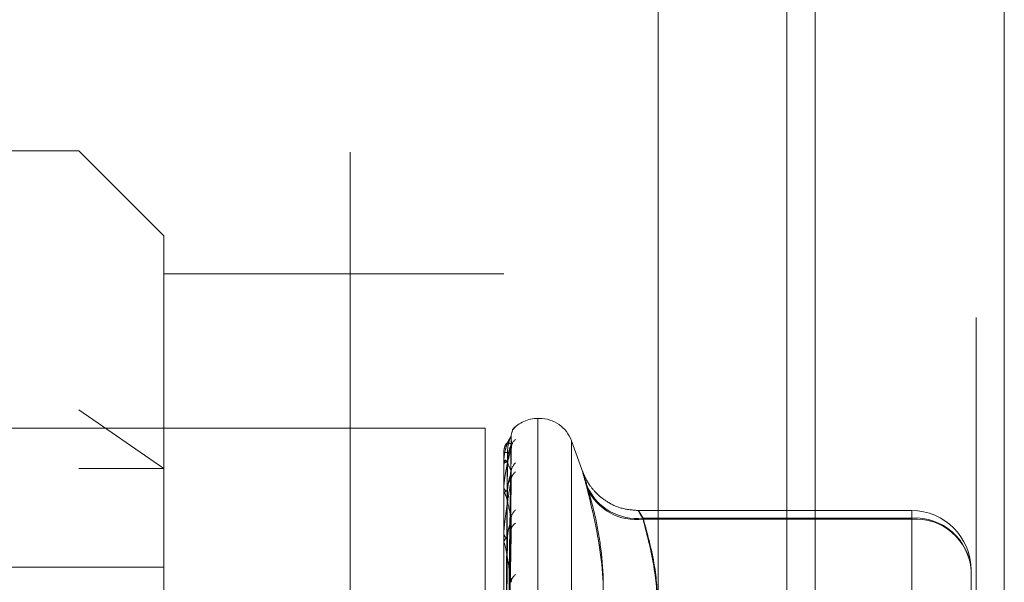
# Model space of a CAD drawing. Units: inches. Extents: x 0 to 23.4, y 0 to 16.5.
# Drawn here: x 11.7 to 11.8, y 9.9 to 10 of the extents above; entities that cross this region are included whole.
import ezdxf

# ---------------------------------------------------------------- set-up
doc = ezdxf.new("R2010")
doc.units = ezdxf.units.IN
doc.header["$MEASUREMENT"] = 0
doc.linetypes.add('HIDDEN', pattern=[0.07500000000000001, 0.05, -0.025])

msp = doc.modelspace()

# ---------------------------------------------------------------- linework, layer by layer
at = {"color": 7, "linetype": 'Continuous', "lineweight": 15}
for p, q in [((11.7507384073, 10.4263546017), (11.7507384073, 5.4637046017)), ((11.7726634073, 10.4263546017), (11.7726634073, 5.4637046017)), ((11.7325777292, 10.4071940678), (11.7325777292, 5.4828651356))]:
    msp.add_line(p, q, dxfattribs=at)
at = {"color": 7, "linetype": 'HIDDEN', "lineweight": 0}
for p, q in [((11.7694134073, 5.4637046017), (11.7694134073, 10.4263546017)), ((11.7726634073, 10.4263546017), (11.7726634073, 5.4637046017)), ((11.6969027292, 5.4828651356), (11.6969027292, 10.4071940678)), ((11.7474884073, 5.7340921017), (11.7474884073, 10.1559671017)), ((11.6654755638, 9.9830205466), (11.6261054851, 9.9830205466)), ((11.6654755638, 9.7881386568), (11.6654755638, 9.9830205466)), ((11.6753180835, 9.9731780269), (11.6654755638, 9.9830205466)), ((11.6753180835, 9.9731780269), (11.6753180835, 9.8307932239)), ((11.7146881622, 9.9687581205), (11.6753180835, 9.9687581205)), ((11.7146881622, 9.8459527085), (11.7146881622, 9.9687581205)), ((11.6654755638, 9.9530122654), (11.6753180835, 9.9462008853)), ((11.7188212034, 9.9520166096), (11.7186251701, 9.9520166096)), ((11.7186251701, 9.9520051438), (11.7186251701, 9.819459918)), ((11.7188212034, 9.8191540596), (11.7188212034, 9.9516992854)), ((11.6562777292, 9.9509046017), (11.7125277292, 9.9509046017)), ((11.7125277292, 9.9509046017), (11.7125277292, 9.3609046017)), ((11.7150415062, 9.9150957564), (11.7155241826, 9.9499188976)), ((11.7238864448, 9.9456740064), (11.7225207807, 9.9494261377)), ((11.7225207807, 9.949415119), (11.7225207807, 9.8217440844)), ((11.7146881622, 9.9480699797), (11.7146881622, 9.9480725766)), ((11.7150413034, 9.9146973003), (11.7155238135, 9.9489179677)), ((11.7150417072, 9.9144266846), (11.7155245491, 9.9485936857)), ((11.7146881622, 9.9471482409), (11.7146881622, 9.9471205871)), ((11.7146937803, 9.9480675892), (11.7146937803, 9.9467799567)), ((11.6654755638, 9.9462008853), (11.6753180835, 9.9462008853)), ((11.7146881622, 9.9467331535), (11.7146881622, 9.9467659072)), ((11.7146937803, 9.9467064585), (11.7146937803, 9.9432618548)), ((11.7150410832, 9.9132456803), (11.715523413, 9.9456270296)), ((11.7150419218, 9.912714219), (11.715524941, 9.9449901844)), ((11.7146881622, 9.944001251), (11.7146881622, 9.943944346)), ((11.7146881622, 9.9431860785), (11.7146881622, 9.9432478053)), ((11.7146937803, 9.9431360439), (11.7146937803, 9.9376594737)), ((11.7619322567, 9.9413311314), (11.7303175409, 9.9413311314)), ((11.7619322567, 9.9403430503), (11.7619322567, 9.9413299424)), ((11.7150408237, 9.9107932225), (11.7155229419, 9.9401648776)), ((11.7308186237, 9.9404710463), (11.7619322567, 9.9404710463)), ((11.7619322567, 9.9403430503), (11.7308186237, 9.9403430503)), ((11.7619322567, 9.9404710463), (11.7619322567, 9.9168264245)), ((11.7619322567, 9.9151259063), (11.7619322567, 9.9403430503)), ((11.7150421696, 9.9100200975), (11.7155253947, 9.9392384824)), ((11.7146881622, 9.9387427505), (11.7146881622, 9.938658651)), ((11.7146881622, 9.9375569554), (11.7146881622, 9.9376454243)), ((11.7146937803, 9.9374853896), (11.7146937803, 9.9301752982)), ((11.6753180835, 9.9347922001), (11.6142944614, 9.9347922001)), ((11.7688220205, 9.9344413676), (11.7688220205, 9.9285705381))]:
    msp.add_line(p, q, dxfattribs=at)
at = {"color": 8, "linetype": 'Continuous', "lineweight": 15}
msp.add_line((11.7474884073, 10.1559671017), (11.7474884073, 9.7025630664), dxfattribs=at)
at = {"color": 7, "linetype": 'HIDDEN', "lineweight": 0}
for centre, radius, start, end in [((11.7186251701, 9.9480796017), 0.0039370078740171, 90, 138.4639968539), ((11.7188212034, 9.9480796017), 0.0039370078740154, 20, 90), ((11.7169987996, 9.9499385083), 0.001455740537181, 130.8283680803, 179.6858941886), ((11.7169007354, 9.9485359099), 0.0013576947672556, 128.9602159721, 179.5585024455), ((11.7170176506, 9.9490103525), 0.0014746026813999, 163.3128306863, 179.6166304714), ((11.7150455658, 9.9427643342), 0.0053202607996049, 89.363027346, 93.8519073773), ((11.7146937001, 9.9480751976), 7.6088313729e-06, 223.2963727483, 270.6041814692), ((11.7150809078, 9.9474489034), 0.0005118990290659, 219.8939902501, 272.665251174), ((11.715090368, 9.946476728), 0.0004953726912081, 88.3407811133, 144.2844937872), ((11.7147565189, 9.9467336008), 6.83581328777e-05, 180.3749157294, 203.3944848706), ((11.7169768944, 9.9457806366), 0.0014339586156978, 130.4248759072, 179.1847211723), ((11.7167448847, 9.9448510374), 0.0012019609213452, 125.491758473, 179.0735737926), ((11.7151913305, 9.9440897605), 0.0005237592286685, 196.1191757191, 260.4807072173), ((11.7152088957, 9.9431129046), 0.0005379233434774, 101.1675450482, 165.476291054), ((11.7300728416, 9.9466915473), 0.0062650477536504, 203.8856969337, 276.836616349), ((11.7300084829, 9.9465326996), 0.0062424423296051, 204.8574676818, 277.4568478015), ((11.714915661, 9.9431862902), 0.0002274988629829, 180.053310346, 192.7597740694), ((11.7168606886, 9.9403697234), 0.0013180879376342, 128.1186638313, 178.4532731948), ((11.7619322567, 9.9344413676), 0.0068897637795295, 0, 90), ((11.762335457, 9.933980654), 0.0065029041733002, 4.0626581004, 93.5547968869), ((11.7623908714, 9.9339059701), 0.0064533967706059, 4.758938752, 94.0751951091), ((11.7165531626, 9.9390152302), 0.0010107378626133, 120.049134708, 177.9353374969), ((11.7153610145, 9.9387402865), 0.0006777865252957, 186.9177394459, 247.7810310165), ((11.7153841681, 9.9375688986), 0.0007002002401424, 113.5225349846, 173.7255479764), ((11.715148327, 9.9375570759), 0.000460164777106, 180.0149936081, 188.9622640027), ((11.7166937947, 9.9329698943), 0.0011521808114479, 124.1476927664, 177.1083285945)]:
    msp.add_arc(centre, radius, start, end, dxfattribs=at)
for points, knots in [([(11.71588448077768, 9.950903699764638), (11.71587689419924, 9.95089694572412), (11.71585685928827, 9.95087910940945), (11.7157886287056, 9.950812339319091), (11.71572627092521, 9.950735737388332), (11.71568521041382, 9.950685297580657)], [0, 0, 0, 0, 0.1722854593297712, 0.4549776770808232, 0.9999999999999999, 0.9999999999999999, 0.9999999999999999, 0.9999999999999999]), ([(11.71604704321671, 9.9510400255848), (11.71605781933862, 9.951052929936937), (11.7160699833532, 9.951067496283587), (11.71600661091514, 9.95101703103169), (11.71594125321795, 9.950956382032283), (11.71588448077768, 9.950903699764638)], [0, 0, 0, 0, 0.5049291993470741, 0.5699607136410421, 0.9999999999999999, 0.9999999999999999, 0.9999999999999999, 0.9999999999999999]), ([(11.71554308091208, 9.949946488883565), (11.71538949885703, 9.949713176671343), (11.71513182159652, 9.949321729560742), (11.71485254901953, 9.94841724327003), (11.71472651153335, 9.947660637584626), (11.71470195488451, 9.947395147178051), (11.71469486975469, 9.947267519547626), (11.71469411472442, 9.947200102404295), (11.71469378029797, 9.947170241248708)], [0, 0, 0, 0, 0.5273188798741386, 0.8847263069755931, 0.9590362595959816, 0.9800473728106849, 0.9911623590754173, 0.9999999999999999, 0.9999999999999999, 0.9999999999999999, 0.9999999999999999]), ([(11.71554308091208, 9.949020219122657), (11.71538949885703, 9.949120647242058), (11.71513182159652, 9.949289143767759), (11.71485254901953, 9.948984435702291), (11.71472651153335, 9.948493367854656), (11.71470195488451, 9.948277869832111), (11.71469486975468, 9.948163912425152), (11.71469411472442, 9.948097157196859), (11.71469378029797, 9.948067589224085)], [0, 0, 0, 0, 0.5273188798740868, 0.884726306975677, 0.9590362595961055, 0.9800473728112841, 0.9911623590757626, 1, 1, 1, 1]), ([(11.71504380030307, 9.915088249330942), (11.71505748457803, 9.916072332928113), (11.71512590604794, 9.920992757753236), (11.71529035984247, 9.93261208646024), (11.71544541628734, 9.943247570149325), (11.71554308091208, 9.949946488883565)], [0, 0, 0, 0, 0.0846963374235367, 0.4234822757477098, 1, 1, 1, 1]), ([(11.71510471139906, 9.948084266242844), (11.71512896621167, 9.948448750620916), (11.7151619899775, 9.948945008701523), (11.7153341160222, 9.949512576593508), (11.71544022212641, 9.949769044693973), (11.71551018368001, 9.949901066875748), (11.71552060008021, 9.949917257811387), (11.71552167660669, 9.949918931131396)], [0, 0, 0, 0, 0.5018584279578819, 0.6832975984133247, 0.8662966377151523, 0.9861818664293401, 1, 1, 1, 1]), ([(11.71552167660669, 9.949918931131396), (11.71553371436123, 9.949938843044352), (11.71555459430414, 9.94997338101441), (11.71554650608979, 9.949954489160737), (11.71554308091208, 9.949946488883649)], [0, 0, 0, 0, 0.5765223875230081, 0.9999999999999999, 0.9999999999999999, 0.9999999999999999, 0.9999999999999999]), ([(11.71554308091208, 9.948546371635357), (11.71538949885703, 9.94798775160276), (11.71513182159652, 9.947050508774359), (11.71485254901954, 9.945578934749493), (11.71472651153334, 9.944584136927176), (11.71470195488451, 9.944278249651562), (11.71469486975468, 9.944141564592782), (11.71469411472442, 9.944075922165627), (11.71469378029797, 9.944046847087188)], [0, 0, 0, 0, 0.527318879874219, 0.8847263069760999, 0.9590362595962251, 0.9800473728110923, 0.9911623590754136, 1, 1, 1, 1]), ([(11.71486883185425, 9.91510719774835), (11.71487567570114, 9.916091425913939), (11.71490989494319, 9.92101256783217), (11.71498769278467, 9.932004957389038), (11.71506052760389, 9.942013053624287), (11.71510471139901, 9.948084266242846)], [0, 0, 0, 0, 0.0895371415803217, 0.4476858070867823, 1, 1, 1, 1]), ([(11.71504380030307, 9.914743290362653), (11.71505748457803, 9.915711865141848), (11.71512590604794, 9.920554745769314), (11.71529035984247, 9.931984634811124), (11.71544541628734, 9.9424367793186), (11.71554308091208, 9.949020219122657)], [0, 0, 0, 0, 0.0846963374234374, 0.4234822757477148, 1, 1, 1, 1]), ([(11.71504380030307, 9.914366688889809), (11.71505748457803, 9.915330713959747), (11.71512590604794, 9.920150846009308), (11.71529035984247, 9.931539661568168), (11.71544541628734, 9.941974090347854), (11.71554308091208, 9.948546371635357)], [0, 0, 0, 0, 0.0846963374234737, 0.4234822757478318, 0.9999999999999999, 0.9999999999999999, 0.9999999999999999, 0.9999999999999999]), ([(11.71510471139906, 9.946971892978159), (11.71512896094445, 9.947333070414235), (11.71516197753879, 9.947824825978996), (11.71533413162915, 9.94842444281002), (11.71544017000492, 9.94871621023734), (11.71551005161629, 9.948881183166142), (11.71552043414366, 9.948914792781395), (11.71552144055619, 9.948918050671953)], [0, 0, 0, 0, 0.502335598657261, 0.6839472828151457, 0.8671203189548604, 0.9871195354281183, 1, 1, 1, 1]), ([(11.71510471139906, 9.946937558076627), (11.71512897139929, 9.94729217737924), (11.71516200222825, 9.947775003818581), (11.71533410065106, 9.948290001947377), (11.71544027346036, 9.94850191926694), (11.71551031625436, 9.948595969591207), (11.71552076660517, 9.94859389077741), (11.71552191277577, 9.948593662777863)], [0, 0, 0, 0, 0.5013819238901753, 0.6826488216535812, 0.8654741071993695, 0.985245507399372, 1, 1, 1, 1]), ([(11.71552144055619, 9.948918050671953), (11.715533597758, 9.948952013933964), (11.71555460600051, 9.949010704120743), (11.71554649723745, 9.949017398637421), (11.71554308091208, 9.94902021912274)], [0, 0, 0, 0, 0.5786872366604431, 0.9999999999999999, 0.9999999999999999, 0.9999999999999999, 0.9999999999999999]), ([(11.71552191277577, 9.948593662777863), (11.71553383111455, 9.948599054341155), (11.71555458269341, 9.948608441844979), (11.71554651503808, 9.948564904149162), (11.71554308091208, 9.94854637163545)], [0, 0, 0, 0, 0.5743340715031449, 1, 1, 1, 1]), ([(11.71555881902205, 9.948577090283166), (11.71555748843606, 9.948638616309315), (11.71555466189908, 9.948769314806297), (11.7155853948848, 9.9488659903091), (11.715601660386, 9.94891715603443)], [0, 0, 0, 0, 0.4707477711826225, 1, 1, 1, 1]), ([(11.71554308091208, 9.945801040155162), (11.71538949885703, 9.946231578872284), (11.71513182159652, 9.946953929130828), (11.71485254901953, 9.947260012234059), (11.71472651153334, 9.947052230695608), (11.71470195488451, 9.94689451371713), (11.71469486975468, 9.94679834525123), (11.71469411472442, 9.94673466464585), (11.71469378029797, 9.946706458519465)], [0, 0, 0, 0, 0.5273188798740255, 0.8847263069754827, 0.959036259595828, 0.9800473728109423, 0.9911623590750339, 1, 1, 1, 1]), ([(11.71486883185425, 9.914603996211564), (11.71487567570114, 9.915570394558591), (11.71490989494319, 9.920402387364256), (11.71498769278467, 9.931193375399854), (11.71506052760389, 9.941014252889603), (11.715104711399, 9.946971892978146)], [0, 0, 0, 0, 0.0895371415802486, 0.4476858070867387, 0.9999999999999999, 0.9999999999999999, 0.9999999999999999, 0.9999999999999999]), ([(11.71486883185425, 9.914543195030541), (11.71487567570114, 9.915509680444407), (11.71490989494319, 9.920342108584368), (11.71498769278467, 9.93113860606353), (11.71506052760389, 9.940972202370489), (11.71510471139901, 9.94693755807664)], [0, 0, 0, 0, 0.0895371415801956, 0.4476858070866925, 1, 1, 1, 1]), ([(11.71504380030307, 9.913344279700834), (11.71505748457803, 9.914262338845937), (11.71512590604794, 9.918852640951863), (11.71529035984247, 9.929679984358227), (11.71544541628734, 9.939571021948796), (11.71554308091208, 9.945801040155162)], [0, 0, 0, 0, 0.0846963374235071, 0.4234822757477872, 0.9999999999999999, 0.9999999999999999, 0.9999999999999999, 0.9999999999999999]), ([(11.71552118643055, 9.94562715275187), (11.7155334723267, 9.945674204746242), (11.71555461869313, 9.945755190186928), (11.71554648780788, 9.945787501497856), (11.71554308091208, 9.945801040155242)], [0, 0, 0, 0, 0.5809932498027677, 1, 1, 1, 1]), ([(11.72434436346917, 9.944154745879063), (11.72416822951981, 9.944737523713549), (11.72381582803273, 9.945903521388948), (11.72377831335275, 9.945961220143275), (11.72402618571086, 9.945033777745955), (11.72428288266921, 9.944126025140292), (11.72434436346917, 9.94390861174857)], [0, 0, 0, 0, 0.303179949356235, 0.6065898448024791, 0.9057753889708974, 1, 1, 1, 1]), ([(11.71554308091208, 9.944870471263364), (11.71538949885703, 9.94400673339384), (11.71513182159652, 9.942557569245412), (11.71485254901953, 9.940572094005805), (11.71472651153334, 9.939375058631782), (11.71470195488451, 9.939039830050259), (11.71469486975468, 9.93889902771727), (11.71469411472442, 9.93883753249464), (11.71469378029797, 9.938810294342437)], [0, 0, 0, 0, 0.5273188798740168, 0.8847263069757335, 0.9590362595959883, 0.9800473728109665, 0.991162359074932, 1, 1, 1, 1]), ([(11.71504380030307, 9.9126046881136), (11.71505748457803, 9.913513812278536), (11.71512590604794, 9.918059439421535), (11.71529035984247, 9.928806120364682), (11.71544541628734, 9.938662366792233), (11.71554308091208, 9.944870471263362)], [0, 0, 0, 0, 0.0846963374235447, 0.4234822757477727, 1, 1, 1, 1]), ([(11.71510471139906, 9.943640642350616), (11.71512895517981, 9.943985460464768), (11.71516196392538, 9.94445494224721), (11.71533414871001, 9.94506492824316), (11.7154401129611, 9.945381469225634), (11.71550990994847, 9.945573166128375), (11.71552025607879, 9.945622698654434), (11.71552118643055, 9.94562715275187)], [0, 0, 0, 0, 0.5028503231765579, 0.6846480980411483, 0.8680088247466566, 0.9881309999359, 1, 1, 1, 1]), ([(11.71510471139906, 9.943573213500349), (11.71512897690009, 9.94390515230585), (11.71516201521857, 9.944357098464335), (11.715334084352, 9.944800905767623), (11.71544032789326, 9.94496063162856), (11.71551045961503, 9.945013047330955), (11.71552094662071, 9.944992492488515), (11.71552216729448, 9.944990099931694)], [0, 0, 0, 0, 0.5008694089074854, 0.681951014786263, 0.8645894154584194, 0.9842383847652781, 0.9999999999999999, 0.9999999999999999, 0.9999999999999999, 0.9999999999999999]), ([(11.71552216729448, 9.944990099931694), (11.71553395704336, 9.944981041623963), (11.71555457028467, 9.94496520404465), (11.71554652478574, 9.944898866872302), (11.71554308091208, 9.94487047126345)], [0, 0, 0, 0, 0.571950267847286, 0.9999999999999999, 0.9999999999999999, 0.9999999999999999, 0.9999999999999999]), ([(11.73032593560017, 9.941346100641768), (11.72963060906668, 9.941396095399476), (11.72833656036931, 9.941489138952354), (11.72668960140097, 9.942273630755208), (11.72548997378612, 9.943210271855575), (11.72467901540221, 9.944170846979747), (11.72420800985534, 9.944951796916035), (11.72396648685449, 9.94547770608124), (11.72390396707137, 9.945637784663367), (11.72388674094863, 9.945681891235157)], [0, 0, 0, 0, 0.2481295615856723, 0.4617855359831845, 0.6424574561647393, 0.7922371682564353, 0.9089027830380881, 0.9748999154883088, 0.9999999999999999, 0.9999999999999999, 0.9999999999999999, 0.9999999999999999]), ([(11.71486883185425, 9.913051777434799), (11.71487567570114, 9.913965417809072), (11.71490989494319, 9.918533620692537), (11.71498769278467, 9.928733192783616), (11.71506052760389, 9.938011899427341), (11.715104711399, 9.943640642350589)], [0, 0, 0, 0, 0.0895371415801393, 0.4476858070867115, 1, 1, 1, 1]), ([(11.71486883185425, 9.912932372585846), (11.71487567570114, 9.91384618394698), (11.71490989494319, 9.918415241764926), (11.71498769278467, 9.92862563361748), (11.71506052760389, 9.937929318204436), (11.71510471139901, 9.943573213500375)], [0, 0, 0, 0, 0.0895371415801038, 0.4476858070867269, 1, 1, 1, 1]), ([(11.72434436346917, 9.944154745879063), (11.72466277875731, 9.943026252530652), (11.72530011652549, 9.940767468298663), (11.72619496238534, 9.935800520284063), (11.72642477306541, 9.929264389438034), (11.72504078322267, 9.924046346556057), (11.72434436346917, 9.921420642215313)], [0, 0, 0, 0, 0.1461091005489359, 0.2924509328617296, 0.6439633213265635, 1, 1, 1, 1]), ([(11.72434436346918, 9.919662541283232), (11.72466277875732, 9.920809261678036), (11.72530011652549, 9.923104529036003), (11.72619496238533, 9.928222679215947), (11.72642477306541, 9.935152989143244), (11.72504078322267, 9.940977655965838), (11.72434436346917, 9.94390861174857)], [0, 0, 0, 0, 0.1461091005490316, 0.2924509328618017, 0.6439633213265946, 1, 1, 1, 1]), ([(11.71554308091208, 9.94040530149646), (11.71538949885703, 9.941150390020306), (11.71513182159652, 9.942400486391271), (11.71485254901953, 9.943306298022382), (11.71472651153334, 9.943389312559272), (11.71470195488451, 9.943295076927393), (11.71469486975468, 9.943220173181468), (11.71469411472442, 9.943161868782003), (11.71469378029797, 9.943136043944905)], [0, 0, 0, 0, 0.5273188798739578, 0.8847263069753185, 0.9590362595959705, 0.9800473728108297, 0.9911623590749724, 1, 1, 1, 1]), ([(11.73081862365175, 9.940471046329169), (11.73072523602067, 9.940626590812409), (11.73045774679275, 9.941072115270453), (11.73024576825919, 9.941415689509975), (11.7303158299982, 9.941249542826995), (11.73065113274177, 9.940645021632818), (11.73081862365175, 9.940343050334164)], [0, 0, 0, 0, 0.1488797913325147, 0.4264348497931487, 0.7134919090685604, 1, 1, 1, 1]), ([(11.71504380030307, 9.910941781235891), (11.71505748457803, 9.911776143697418), (11.71512590604794, 9.915947961803779), (11.71529035984247, 9.925781431173627), (11.71544541628734, 9.934753873977915), (11.71554308091208, 9.94040530149646)], [0, 0, 0, 0, 0.0846963374234926, 0.4234822757478017, 1, 1, 1, 1]), ([(11.71510471139906, 9.93821091443738), (11.71512894832888, 9.93852691245088), (11.71516194774667, 9.938957154669998), (11.71533416900958, 9.939555453516776), (11.71544004516798, 9.939885351179536), (11.71550974538052, 9.940096529100142), (11.71552004914811, 9.940159860511695), (11.71552088999921, 9.940165028746218)], [0, 0, 0, 0, 0.5034520711638588, 0.6854673987269579, 0.8690475484756429, 0.9893134707675423, 1, 1, 1, 1]), ([(11.71552088999921, 9.940165028746218), (11.71553332614377, 9.940223783477306), (11.71555463362836, 9.9403244509729), (11.71554647693812, 9.940381534749616), (11.71554308091208, 9.940405301496533)], [0, 0, 0, 0, 0.5836514630647857, 1, 1, 1, 1]), ([(11.73257772916323, 9.929711277877683), (11.73250661836204, 9.931307588906463), (11.73234615932166, 9.934909609014994), (11.73136497531388, 9.938481894402786), (11.73081862365175, 9.940471046329169)], [0, 0, 0, 0, 0.4431710486567304, 0.9999999999999999, 0.9999999999999999, 0.9999999999999999, 0.9999999999999999]), ([(11.73081862365175, 9.940343050334164), (11.73135119333155, 9.938278742338174), (11.73231770739159, 9.934532410584696), (11.73249715912752, 9.930754910180607), (11.73257772916323, 9.929058892357922)], [0, 0, 0, 0, 0.5510211406325447, 1, 1, 1, 1]), ([(11.71504380030307, 9.90986593030122), (11.71505748457803, 9.910687295445133), (11.71512590604794, 9.914794126873101), (11.71529035984248, 9.924510260151042), (11.71544541628734, 9.933432093800372), (11.71554308091208, 9.939051644384481)], [0, 0, 0, 0, 0.0846963374234331, 0.4234822757477456, 0.9999999999999999, 0.9999999999999999, 0.9999999999999999, 0.9999999999999999]), ([(11.71552246453263, 9.93923833263881), (11.71553410424769, 9.939215467525932), (11.71555455593231, 9.939175292137199), (11.7155465363086, 9.939088877609962), (11.71554308091208, 9.939051644384563)], [0, 0, 0, 0, 0.5691323369760946, 1, 1, 1, 1]), ([(11.71486883185425, 9.910506642648908), (11.71487567570114, 9.911334503706838), (11.71490989494319, 9.915473809913555), (11.71498769278467, 9.924713326950023), (11.71506052760389, 9.933114506114189), (11.715104711399, 9.938210914437347)], [0, 0, 0, 0, 0.0895371415802379, 0.4476858070866792, 0.9999999999999999, 0.9999999999999999, 0.9999999999999999, 0.9999999999999999]), ([(11.71486883185425, 9.910332949734373), (11.71487567570114, 9.911161059519271), (11.71490989494319, 9.9153016093611), (11.71498769278468, 9.92455686542258), (11.71506052760389, 9.932994378888047), (11.715104711399, 9.938112828692757)], [0, 0, 0, 0, 0.0895371415802853, 0.4476858070867074, 1, 1, 1, 1]), ([(11.71554308091208, 9.93302801920014), (11.71538949885703, 9.934060728090154), (11.71513182159652, 9.935793388833616), (11.71485254901953, 9.937266190600116), (11.71472651153334, 9.937637000850758), (11.71470195488451, 9.937609652486719), (11.71469486975468, 9.937558720677318), (11.71469411472442, 9.937507899756673), (11.71469378029797, 9.937485389585763)], [0, 0, 0, 0, 0.5273188798742002, 0.8847263069757569, 0.9590362595961778, 0.9800473728108693, 0.9911623590754193, 1, 1, 1, 1])]:
    msp.add_open_spline(points, degree=3, knots=knots, dxfattribs=at)

doc.saveas('drawing.dxf')
